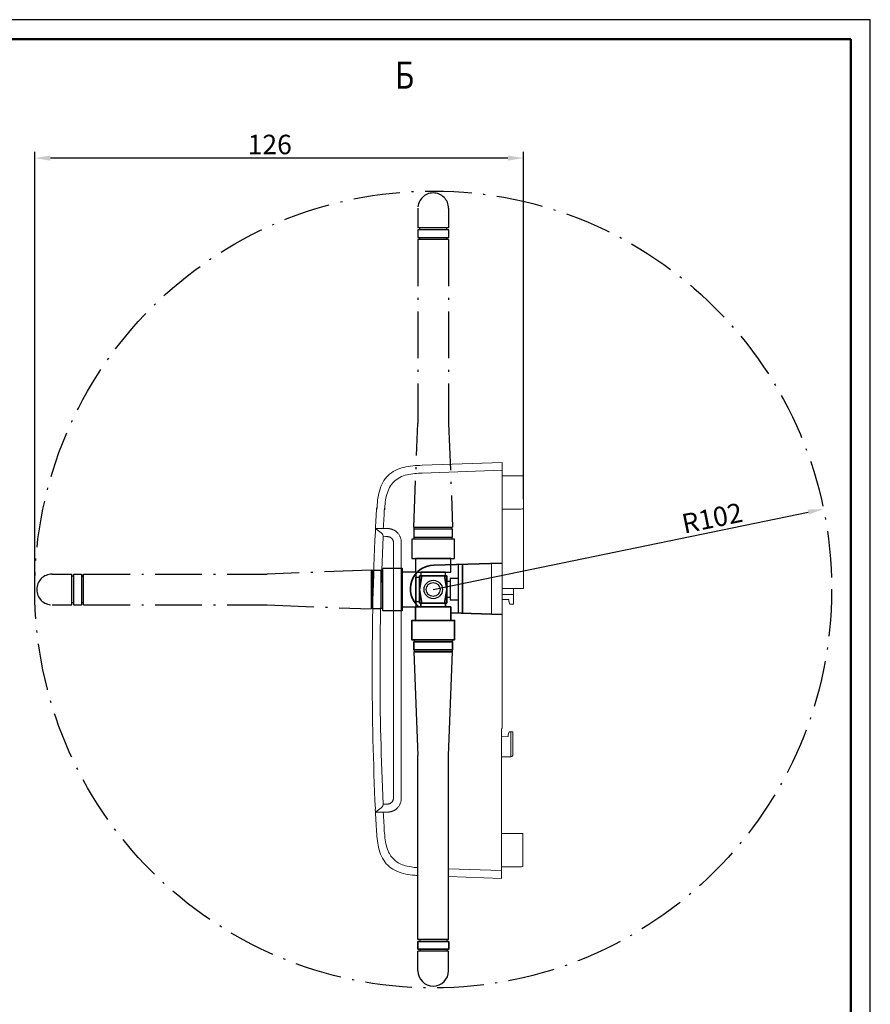
# Model space of a CAD drawing. Extents: x 694 to 1393, y 536 to 956.
# Drawn here: x 1174 to 1393, y 702 to 956 of the extents above; entities that cross this region are included whole.
import ezdxf

# ---------------------------------------------------------------- set-up
doc = ezdxf.new("R2010")
doc.units = 0
doc.linetypes.add('DASHDOT', pattern=[18.5, 12, -3, 0.5, -3])
doc.layers.get('0').update_dxf_attribs({"linetype": 'CONTINUOUS'})
doc.layers.get('DEFPOINTS').update_dxf_attribs({"linetype": 'CONTINUOUS'})
for name, color, linetype, lineweight in [('1', 1, 'CONTINUOUS', 50), ('АНТЕННА', 6, 'CONTINUOUS', 35), ('крышка', 3, 'CONTINUOUS', 35), ('основание', 141, 'CONTINUOUS', 35)]:
    doc.layers.add(name, color=color, linetype=linetype, lineweight=lineweight)
for name, color, linetype in [('2', 2, 'CONTINUOUS'), ('BOARD', 8, 'CONTINUOUS'), ('ТОНКАЯ', 8, 'CONTINUOUS')]:
    doc.layers.add(name, color=color, linetype=linetype)
doc.styles.get("Standard").update_dxf_attribs({"font": 'monotxt.shx', "width": 0.8, "oblique": 15, "height": 5})
doc.dimstyles.get("Standard").update_dxf_attribs({"dimtxt": 3.5, "dimasz": 4, "dimexe": 1.6, "dimexo": 0, "dimgap": 1, "dimtad": 1, "dimdec": 1, "dimzin": 0, "dimdsep": 46, "dimtxsty": 'Standard', "dimcen": -3, "dimclrd": 7, "dimclre": 7, "dimclrt": 7, "dimadec": 0, "dimazin": 0, "dimtfac": 1, "dimtdec": 1, "dimtmove": 0, "dimatfit": 1, "dimfxl": 0, "dimtolj": 1, "dimtzin": 0, "dimarcsym": 0})

# ---------------------------------------------------------------- blocks, each defined once
blk = doc.blocks.new('*D21')
at = {"color": 7, "lineweight": -2}
blk.add_line((1280.84, 809.02), (1377.3, 828.93), dxfattribs=at)
at = {"color": 7, "lineweight": -3}
blk.add_solid([(1377.16, 829.58), (1377.43, 828.27), (1381.22, 829.73)], dxfattribs=at)
at = {"layer": 'DEFPOINTS', "color": 0, "lineweight": -3}
for p in [(1381.22, 829.73), (1280.84, 809.02)]:
    blk.add_point(p, dxfattribs=at)
at = {"color": 7, "insert": (1352.6, 827.4), "char_height": 5, "attachment_point": 5, "rotation": 11.6603}
blk.add_mtext('\\A1;R102', dxfattribs=at)
blk = doc.blocks.new('_None')
blk = doc.blocks.new('*D22')
at = {"color": 7, "lineweight": -2}
for p, q in [((1178.35, 809.08), (1178.35, 921.59)), ((1300.07, 919.99), (1182.35, 919.99)), ((1304.07, 838.23), (1304.07, 921.59))]:
    blk.add_line(p, q, dxfattribs=at)
at = {"color": 7, "lineweight": -3}
for points in [[(1182.35, 920.66), (1182.35, 919.32), (1178.35, 919.99)], [(1300.07, 920.66), (1300.07, 919.32), (1304.07, 919.99)]]:
    blk.add_solid(points, dxfattribs=at)
at = {"layer": 'DEFPOINTS', "color": 0, "lineweight": -3}
for p in [(1178.35, 919.99), (1304.07, 838.23), (1178.35, 809.08)]:
    blk.add_point(p, dxfattribs=at)
at = {"color": 7, "insert": (1238.79, 923.49), "char_height": 5, "attachment_point": 5}
blk.add_mtext('\\A1;126', dxfattribs=at)

msp = doc.modelspace()

# ---------------------------------------------------------------- linework, layer by layer
at = {"layer": '1'}
for p, q in [((1388.29, 950.59), (819.29, 950.59)), ((1388.29, 540.59), (1388.29, 950.59))]:
    msp.add_line(p, q, dxfattribs=at)
at = {"layer": '1', "lineweight": -3}
for points in [[(1277.34, 805.52), (1284.34, 805.52), (1284.34, 812.52), (1277.34, 812.52)], [(1285.16, 806.96), (1284.34, 806.96), (1284.34, 811.2), (1285.16, 811.2)], [(1287.34, 811.82), (1285.16, 811.82), (1285.16, 806.32), (1287.34, 806.32)]]:
    msp.add_lwpolyline(points, close=True, dxfattribs=at)
for radius in [2.36, 1.78]:
    msp.add_circle((1280.84, 809.02), radius, dxfattribs=at)
at = {"layer": '2'}
for p, q in [((1393.29, 955.59), (799.29, 955.59)), ((1393.29, 535.59), (1393.29, 955.59))]:
    msp.add_line(p, q, dxfattribs=at)
at = {"layer": 'BOARD'}
msp.add_line((1288.34, 802.89), (1288.34, 815.5), dxfattribs=at)
for points in [[(1287.34, 802.92), (1287.34, 815.47)], [(1288.34, 815.5), (1288.34, 802.89)]]:
    msp.add_lwpolyline(points, dxfattribs=at)
at = {"layer": 'АНТЕННА'}
for p, q in [((1277.34, 809.02), (1277.89, 812.52)), ((1284.34, 809.02), (1283.78, 812.52)), ((1277.34, 809.02), (1277.89, 805.52)), ((1284.34, 809.02), (1283.78, 805.52)), ((1275.84, 793.02), (1285.84, 793.02))]:
    msp.add_line(p, q, dxfattribs=at)
at = {"layer": 'АНТЕННА', "lineweight": -3}
for p, q in [((1275.93, 796.02), (1275.93, 795.52)), ((1285.74, 796.02), (1285.74, 795.52)), ((1275.84, 793.02), (1276.89, 766.33)), ((1275.93, 793.52), (1275.93, 793.02)), ((1284.79, 766.33), (1285.84, 793.02)), ((1285.74, 793.52), (1285.74, 793.02)), ((1276.89, 719.02), (1276.89, 766.33)), ((1284.79, 719.02), (1284.79, 766.33)), ((1284.79, 719.02), (1276.89, 719.02)), ((1276.89, 717.02), (1276.89, 718.02)), ((1277.36, 719.02), (1277.36, 718.52)), ((1284.31, 719.02), (1284.31, 718.52)), ((1284.79, 716.02), (1276.89, 716.02)), ((1276.89, 710.97), (1276.89, 716.02)), ((1277.36, 716.52), (1277.36, 716.02)), ((1284.31, 716.52), (1284.31, 716.02)), ((1284.79, 710.97), (1284.79, 716.02))]:
    msp.add_line(p, q, dxfattribs=at)
at = {"layer": 'АНТЕННА'}
for points in [[(1284.34, 812.52), (1284.34, 805.52), (1277.34, 805.52), (1277.34, 812.52)], [(1283.99, 804.52), (1277.69, 804.52), (1277.69, 805.52), (1283.99, 805.52)], [(1285.39, 804.52), (1285.39, 801.05), (1276.29, 801.05), (1276.29, 804.52)], [(1286.34, 796.05), (1275.34, 796.05), (1275.34, 801.05), (1286.34, 801.05)], [(1285.84, 795.52), (1285.84, 793.52), (1275.84, 793.52), (1275.84, 795.52)], [(1284.89, 718.52), (1284.89, 716.52), (1276.89, 716.52), (1276.89, 718.52)]]:
    msp.add_lwpolyline(points, close=True, dxfattribs=at)
at = {"layer": 'АНТЕННА', "lineweight": -3}
msp.add_arc((1280.84, 710.97), 3.95, 180, 0, dxfattribs=at)
at = {"layer": 'крышка', "linetype": 'Continuous', "lineweight": 15}
for p, q in [((1277.96, 840.98), (1298.57, 841.7)), ((1298.57, 839.7), (1298.57, 841.7)), ((1278.03, 838.97), (1298.57, 839.69)), ((1270.61, 755.38), (1270.61, 821.07)), ((1270.61, 821.07), (1270.61, 755.38)), ((1272.62, 821.19), (1272.62, 806.14)), ((1272.62, 770.31), (1272.62, 812.42)), ((1272.62, 806.14), (1272.62, 764.03)), ((1272.62, 755.25), (1272.62, 770.31)), ((1272.62, 764.03), (1272.62, 755.25)), ((1284.79, 737.19), (1298.38, 736.7)), ((1284.79, 735.18), (1298.37, 734.71)), ((1298.37, 734.7), (1298.38, 736.7))]:
    msp.add_line(p, q, dxfattribs=at)
at = {"layer": 'крышка'}
for p, q in [((1280.98, 815.28), (1298.48, 815.79)), ((1285.39, 802.98), (1298.48, 802.6))]:
    msp.add_line(p, q, dxfattribs=at)
at = {"layer": 'крышка', "linetype": 'Continuous', "lineweight": 15}
for centre, radius, start, end in [((1944.94, 789.58), 679.86, 176.59034, 177.10504), ((1971.94, 788.1), 704.89, 176.60012, 177.02502), ((2053.83, 788.22), 788.69, 177.40578, 182.59422), ((1981.6, 788.22), 714.45, 177.24155, 182.75845), ((2215.67, 801.74), 951, 182.96648, 183.32385), ((1952.59, 787.27), 685.52, 182.96912, 183.43013)]:
    msp.add_arc(centre, radius, start, end, dxfattribs=at)
at = {"layer": 'крышка'}
msp.add_arc((1281.07, 809.2), 6.09, 90.8712, 230.2283, dxfattribs=at)
at = {"layer": 'крышка', "linetype": 'Continuous', "lineweight": 15}
for points, knots in [([(1277.96, 840.98), (1277.18, 840.95), (1276.4, 840.92), (1274.81, 840.77), (1274.02, 840.64), (1272.47, 840.24), (1271.73, 839.97), (1270.36, 839.27), (1269.75, 838.83), (1268.69, 837.8), (1268.24, 837.2), (1267.5, 835.85), (1267.22, 835.12), (1266.78, 833.59), (1266.64, 832.79), (1266.44, 831.21), (1266.39, 830.43), (1266.34, 829.64)], [0, 0, 0, 0, 0.125, 0.125, 0.25, 0.25, 0.375, 0.375, 0.5, 0.5, 0.625, 0.625, 0.75, 0.75, 0.875, 0.875, 1, 1, 1, 1]), ([(1278.03, 838.97), (1277.38, 838.95), (1276.73, 838.92), (1275.41, 838.79), (1274.75, 838.69), (1273.46, 838.36), (1272.84, 838.13), (1271.7, 837.54), (1271.19, 837.18), (1270.3, 836.32), (1269.93, 835.82), (1269.32, 834.7), (1269.08, 834.08), (1268.71, 832.81), (1268.59, 832.15), (1268.43, 830.83), (1268.39, 830.17), (1268.35, 829.52)], [0, 0, 0, 0, 0.125, 0.125, 0.25, 0.25, 0.375, 0.375, 0.5, 0.5, 0.625, 0.625, 0.75, 0.75, 0.875, 0.875, 1, 1, 1, 1]), ([(1265.99, 824.68), (1269.23, 824.68), (1269.36, 824.68), (1269.54, 824.66), (1269.73, 824.63), (1269.92, 824.59), (1270.11, 824.54), (1270.3, 824.48), (1270.48, 824.41), (1270.66, 824.33), (1270.85, 824.23), (1271.02, 824.12), (1271.39, 823.87), (1271.84, 823.44), (1272.17, 822.91), (1272.35, 822.54), (1272.45, 822.28), (1272.53, 821.96), (1272.6, 821.6), (1272.61, 821.33), (1272.62, 821.19)], [0, 0, 0, 0, 0.034787, 0.069875, 0.105191, 0.140667, 0.176329, 0.212267, 0.248582, 0.285498, 0.323125, 0.361521, 0.400697, 0.568952, 0.699686, 0.74352, 0.794979, 0.854335, 0.922475, 1, 1, 1, 1]), ([(1269.1, 822.62), (1269.09, 822.62), (1269.07, 822.62), (1269.06, 822.61), (1267.97, 822.61)], [0, 0, 0, 0, 0.459223, 1, 1, 1, 1]), ([(1270.61, 821.07), (1270.6, 821.1), (1270.6, 821.18), (1270.59, 821.3), (1270.57, 821.42), (1270.54, 821.54), (1270.49, 821.66), (1270.44, 821.79), (1270.34, 821.96), (1270.21, 822.12), (1270.08, 822.24), (1270, 822.3), (1269.92, 822.35), (1269.81, 822.42), (1269.68, 822.49), (1269.54, 822.54), (1269.4, 822.58), (1269.25, 822.61), (1269.15, 822.61), (1269.1, 822.62)], [0, 0, 0, 0, 0.048885, 0.098412, 0.148439, 0.198803, 0.249211, 0.315226, 0.373921, 0.49858, 0.561404, 0.592879, 0.624361, 0.687168, 0.74956, 0.807046, 0.874447, 0.930462, 1, 1, 1, 1]), ([(1265.99, 751.76), (1269.23, 751.77), (1269.36, 751.77), (1269.54, 751.79), (1269.73, 751.82), (1269.92, 751.85), (1270.11, 751.9), (1270.3, 751.96), (1270.48, 752.04), (1270.66, 752.12), (1270.85, 752.22), (1271.02, 752.32), (1271.39, 752.58), (1271.84, 753.01), (1272.17, 753.54), (1272.35, 753.91), (1272.45, 754.17), (1272.53, 754.48), (1272.6, 754.85), (1272.61, 755.11), (1272.62, 755.25)], [0, 0, 0, 0, 0.034787, 0.069875, 0.105191, 0.140667, 0.176329, 0.212267, 0.248582, 0.285498, 0.323125, 0.361521, 0.400697, 0.568952, 0.699686, 0.74352, 0.794979, 0.854335, 0.922475, 1, 1, 1, 1]), ([(1270.61, 755.38), (1270.6, 755.34), (1270.6, 755.26), (1270.59, 755.15), (1270.57, 755.03), (1270.54, 754.91), (1270.49, 754.78), (1270.44, 754.66), (1270.34, 754.48), (1270.21, 754.33), (1270.08, 754.21), (1270, 754.15), (1269.92, 754.09), (1269.81, 754.02), (1269.68, 753.96), (1269.54, 753.9), (1269.4, 753.87), (1269.25, 753.84), (1269.15, 753.83), (1269.1, 753.83)], [0, 0, 0, 0, 0.048885, 0.098412, 0.148439, 0.198803, 0.249211, 0.315226, 0.373921, 0.49858, 0.561404, 0.592879, 0.624361, 0.687168, 0.74956, 0.807046, 0.874447, 0.930462, 1, 1, 1, 1]), ([(1269.1, 753.83), (1269.09, 753.83), (1269.07, 753.83), (1269.06, 753.84), (1267.97, 753.84)], [0, 0, 0, 0, 0.459223, 1, 1, 1, 1]), ([(1266.27, 746.77), (1266.32, 745.98), (1266.37, 745.19), (1266.57, 743.61), (1266.71, 742.82), (1267.14, 741.29), (1267.43, 740.55), (1268.17, 739.21), (1268.62, 738.61), (1269.68, 737.57), (1270.29, 737.14), (1271.66, 736.43), (1272.4, 736.16), (1273.95, 735.76), (1274.74, 735.64), (1275.99, 735.51), (1276.44, 735.49), (1276.89, 735.46)], [0, 0, 0, 0, 0.125, 0.125, 0.25, 0.25, 0.375, 0.375, 0.5, 0.5, 0.625, 0.625, 0.75, 0.75, 0.875, 0.875, 0.9464519, 0.9464519, 0.9464519, 0.9464519]), ([(1276.89, 737.48), (1276.25, 737.52), (1275.68, 737.58), (1274.46, 737.77), (1273.85, 737.91), (1272.75, 738.28), (1272.27, 738.49), (1271.39, 739), (1271.01, 739.3), (1270.32, 739.97), (1270.01, 740.35), (1269.48, 741.21), (1269.25, 741.69), (1268.86, 742.78), (1268.7, 743.39), (1268.45, 744.77), (1268.36, 745.54), (1268.31, 746.42)], [0.0300244, 0.0300244, 0.0300244, 0.0300244, 0.125, 0.125, 0.25, 0.25, 0.375, 0.375, 0.5, 0.5, 0.625, 0.625, 0.75, 0.75, 0.875, 0.875, 1, 1, 1, 1])]:
    msp.add_open_spline(points, degree=3, knots=knots, dxfattribs=at)
for points in [[(1265.99, 824.68), (1267.15, 823.87), (1268, 823.3), (1267.97, 822.61)], [(1269.12, 824.68), (1269.13, 824.68), (1269.15, 824.68), (1269.17, 824.68)], [(1265.99, 751.76), (1267.15, 752.58), (1268, 753.15), (1267.97, 753.84)]]:
    msp.add_open_spline(points, degree=3, dxfattribs=at)
at = {"layer": 'основание', "linetype": 'Continuous', "lineweight": 15}
for p, q in [((1298.57, 815.91), (1298.57, 839.68)), ((1304.01, 838.23), (1304.01, 835.71)), ((1304.07, 838.23), (1304.07, 829.73)), ((1304.07, 832.23), (1304.07, 829.81)), ((1304.07, 815.28), (1304.07, 824.28)), ((1295.84, 815.71), (1295.84, 802.67)), ((1298.57, 803.15), (1298.57, 815.41)), ((1301.52, 809.3), (1301.52, 807.73)), ((1301.52, 807.73), (1298.57, 807.75)), ((1300.27, 806.46), (1298.57, 806.48)), ((1300.27, 806.02), (1300.27, 806.46)), ((1300.57, 805.22), (1300.27, 806.02)), ((1301.52, 807.73), (1301.52, 805.23)), ((1301.52, 805.23), (1300.57, 805.22)), ((1298.57, 773.8), (1298.57, 802.65)), ((1298.38, 761.04), (1298.38, 773.3)), ((1298.38, 771.16), (1300.08, 771.19)), ((1300.37, 772.43), (1300.08, 771.64)), ((1300.08, 771.19), (1300.08, 771.64)), ((1300.84, 772.43), (1300.37, 772.43)), ((1300.84, 772.43), (1300.84, 765.99)), ((1300.84, 772.43), (1301.33, 772.43)), ((1301.33, 766.49), (1301.33, 772.43)), ((1298.38, 766.03), (1300.84, 765.99)), ((1298.38, 765.95), (1300.84, 765.99)), ((1298.38, 737.76), (1298.38, 760.54)), ((1303.88, 746.23), (1303.88, 737.73))]:
    msp.add_line(p, q, dxfattribs=at)
at = {"layer": 'основание', "lineweight": 15}
msp.add_line((1304.01, 835.71), (1304.01, 832.23), dxfattribs=at)
at = {"layer": 'основание', "linetype": 'Continuous', "lineweight": 15}
msp.add_arc((1300.83, 766.49), 0.5, 271, 0, dxfattribs=at)
for points, knots in [([(1298.51, 838.28), (1299.89, 838.26), (1301.27, 838.25), (1302.64, 838.24), (1303.1, 838.24), (1303.55, 838.23), (1304.01, 838.23)], [0.004315882, 0.004315882, 0.004315882, 0.004315882, 0.008450101, 0.008450101, 0.008450101, 0.009816092, 0.009816092, 0.009816092, 0.009816092]), ([(1304.07, 829.66), (1304.07, 829.51), (1304.07, 829.18), (1304.07, 828.52), (1304.07, 827.74), (1304.07, 826.87), (1304.07, 825.91), (1304.07, 825.04), (1304.07, 824.49), (1304.07, 824.28)], [0, 0, 0, 0, 0.146719, 0.300205, 0.449364, 0.60285, 0.75201, 0.905495, 1, 1, 1, 1]), ([(1298.57, 815.41), (1298.57, 815.41), (1298.57, 815.41), (1298.57, 815.42), (1298.57, 815.44), (1298.57, 815.48), (1298.57, 815.55), (1298.57, 815.63), (1298.57, 815.72), (1298.57, 815.81), (1298.57, 815.88), (1298.57, 815.91)], [0, 0, 0, 0, 0.0804474, 0.160098, 0.240212, 0.3698348, 0.5001226, 0.6297252, 0.760014, 0.8794881, 1, 1, 1, 1]), ([(1304.07, 815.28), (1304.07, 814.95), (1304.07, 814.27), (1304.07, 813.29), (1304.07, 812.36), (1304.07, 811.52), (1304.07, 810.78), (1304.07, 810.17), (1304.07, 809.7), (1304.07, 809.41), (1304.07, 809.27), (1304.07, 809.29), (1304.07, 809.3)], [0, 0, 0, 0, 0.105855, 0.21478, 0.320635, 0.42956, 0.535414, 0.644339, 0.750194, 0.859119, 0.964974, 1, 1, 1, 1]), ([(1298.57, 803.15), (1298.57, 803.15), (1298.57, 803.15), (1298.57, 803.13), (1298.57, 803.11), (1298.57, 803.07), (1298.57, 803.03), (1298.57, 802.97), (1298.57, 802.92), (1298.57, 802.85), (1298.57, 802.79), (1298.57, 802.72), (1298.57, 802.67), (1298.57, 802.65)], [0, 0, 0, 0, 0.093116, 0.185782, 0.278, 0.369774, 0.461106, 0.552, 0.642459, 0.732485, 0.822082, 0.911252, 1, 1, 1, 1]), ([(1298.57, 773.8), (1298.57, 773.77), (1298.57, 773.73), (1298.57, 773.66), (1298.57, 773.59), (1298.57, 773.53), (1298.57, 773.47), (1298.57, 773.42), (1298.57, 773.38), (1298.57, 773.34), (1298.57, 773.32), (1298.57, 773.3), (1298.57, 773.3), (1298.57, 773.3)], [0, 0, 0, 0, 0.088748, 0.177918, 0.267515, 0.357541, 0.448, 0.538894, 0.630226, 0.722, 0.814218, 0.906884, 1, 1, 1, 1]), ([(1298.38, 760.54), (1298.38, 760.56), (1298.38, 760.6), (1298.38, 760.66), (1298.38, 760.74), (1298.38, 760.82), (1298.38, 760.9), (1298.38, 760.96), (1298.38, 761.01), (1298.38, 761.04), (1298.38, 761.04), (1298.38, 761.04)], [0, 0, 0, 0, 0.080432, 0.160068, 0.240169, 0.369777, 0.50006, 0.629668, 0.759971, 0.879465, 1, 1, 1, 1]), ([(1298.38, 738.18), (1298.38, 738.07), (1298.38, 737.96), (1298.38, 737.75), (1298.38, 737.64), (1298.38, 737.47), (1298.38, 737.4), (1298.38, 737.32), (1298.38, 736.7), (1298.38, 736.7)], [0, 0, 0, 0, 0.25, 0.25, 0.5, 0.5, 0.75, 0.75, 1, 1, 1, 1])]:
    msp.add_open_spline(points, degree=3, knots=knots, dxfattribs=at)
for points, degree in [([(1298.51, 838.28), (1304.01, 838.23)], 1), ([(1304.07, 829.73), (1298.57, 829.68)], 1), ([(1301.52, 809.3), (1300.53, 809.29), (1299.55, 809.28), (1298.57, 809.28)], 3), ([(1304.07, 809.28), (1301.52, 809.26)], 1), ([(1298.38, 746.28), (1303.88, 746.23)], 1), ([(1303.88, 737.73), (1298.38, 737.68)], 1)]:
    msp.add_open_spline(points, degree=degree, dxfattribs=at)
at = {"layer": 'ТОНКАЯ', "linetype": 'DASHDOT', "lineweight": -3}
for p, q in [((1276.89, 907.07), (1276.89, 902.02)), ((1284.79, 907.07), (1284.79, 902.02)), ((1284.79, 902.02), (1276.89, 902.02)), ((1277.36, 901.52), (1277.36, 902.02)), ((1284.31, 901.52), (1284.31, 902.02)), ((1276.89, 901.02), (1276.89, 900.02)), ((1277.36, 899.02), (1277.36, 899.52)), ((1284.31, 899.02), (1284.31, 899.52)), ((1276.89, 899.02), (1276.89, 851.71)), ((1284.79, 899.02), (1276.89, 899.02)), ((1284.79, 899.02), (1284.79, 851.71)), ((1275.84, 825.02), (1276.89, 851.71)), ((1284.79, 851.71), (1285.84, 825.02)), ((1275.84, 825.02), (1285.84, 825.02)), ((1275.93, 824.52), (1275.93, 825.02)), ((1285.74, 824.52), (1285.74, 825.02)), ((1275.93, 822.02), (1275.93, 822.52)), ((1285.74, 822.02), (1285.74, 822.52)), ((1264.84, 814.02), (1238.15, 812.97)), ((1265.34, 813.93), (1264.84, 813.93)), ((1267.84, 813.92), (1267.34, 813.92)), ((1182.79, 812.97), (1187.84, 812.97)), ((1187.84, 805.07), (1187.84, 812.97)), ((1188.34, 812.49), (1187.84, 812.49)), ((1188.84, 812.97), (1189.84, 812.97)), ((1190.84, 812.49), (1190.34, 812.49)), ((1190.84, 812.97), (1238.15, 812.97)), ((1190.84, 805.07), (1190.84, 812.97)), ((1188.34, 805.55), (1187.84, 805.55)), ((1190.84, 805.55), (1190.34, 805.55)), ((1182.79, 805.07), (1187.84, 805.07)), ((1190.84, 805.07), (1238.15, 805.07)), ((1238.15, 805.07), (1264.84, 804.02)), ((1265.34, 804.12), (1264.84, 804.12)), ((1267.84, 804.11), (1267.34, 804.11))]:
    msp.add_line(p, q, dxfattribs=at)
at = {"layer": 'ТОНКАЯ', "linetype": 'DASHDOT'}
msp.add_line((1264.84, 814.02), (1264.84, 804.02), dxfattribs=at)
at = {"layer": 'ТОНКАЯ', "linetype": 'DASHDOT', "lineweight": -3}
for points in [[(1284.89, 899.52), (1284.89, 901.52), (1276.89, 901.52), (1276.89, 899.52)], [(1285.84, 822.52), (1285.84, 824.52), (1275.84, 824.52), (1275.84, 822.52)], [(1286.34, 821.99), (1275.34, 821.99), (1275.34, 816.99), (1286.34, 816.99)], [(1285.39, 813.52), (1285.39, 816.99), (1276.29, 816.99), (1276.29, 813.52)], [(1283.99, 813.52), (1277.69, 813.52), (1277.69, 812.52), (1283.99, 812.52)]]:
    msp.add_lwpolyline(points, close=True, dxfattribs=at)
at = {"layer": 'ТОНКАЯ', "linetype": 'DASHDOT'}
for points in [[(1267.34, 804.02), (1265.34, 804.02), (1265.34, 814.02), (1267.34, 814.02)], [(1267.86, 803.52), (1267.86, 814.52), (1272.86, 814.52), (1272.86, 803.52)], [(1276.34, 804.47), (1272.86, 804.47), (1272.86, 813.57), (1276.34, 813.57)], [(1190.34, 804.97), (1188.34, 804.97), (1188.34, 812.97), (1190.34, 812.97)], [(1277.34, 812.17), (1277.34, 805.87), (1276.34, 805.87), (1276.34, 812.17)]]:
    msp.add_lwpolyline(points, close=True, dxfattribs=at)
at = {"layer": 'ТОНКАЯ', "linetype": 'DASHDOT', "lineweight": -3}
msp.add_circle((1280.84, 809.02), 102.5, dxfattribs=at)
for centre, start, end in [((1280.84, 907.07), 0, 180), ((1182.79, 809.02), 90, 270)]:
    msp.add_arc(centre, 3.95, start, end, dxfattribs=at)

# ---------------------------------------------------------------- texts
at = {"layer": '1', "oblique": 15, "width": 0.8}
msp.add_text('Б', height=7, dxfattribs=at).set_placement((1270.99, 937.83))

# ---------------------------------------------------------------- dimensions: what is measured, and where the dimension line sits
dim = msp.add_linear_dim(base=(1178.35, 919.99), p1=(1304.07, 838.23), p2=(1178.35, 809.08), dimstyle='Standard', override={"dimdec": 0, "dimldrblk": 'None'})
dim.commit()
dim.dimension.update_dxf_attribs({"geometry": '*D22', "text_midpoint": (1238.79, 919.99), "dimtype": 160})
dim = msp.add_radius_dim(center=(1280.84, 809.02), mpoint=(1381.22, 829.73), dimstyle='Standard', override={"dimdec": 0, "dimldrblk": 'None'})
dim.commit()
dim.dimension.update_dxf_attribs({"geometry": '*D21', "text_midpoint": (1353.31, 823.97), "dimtype": 164})

doc.saveas('drawing.dxf')
